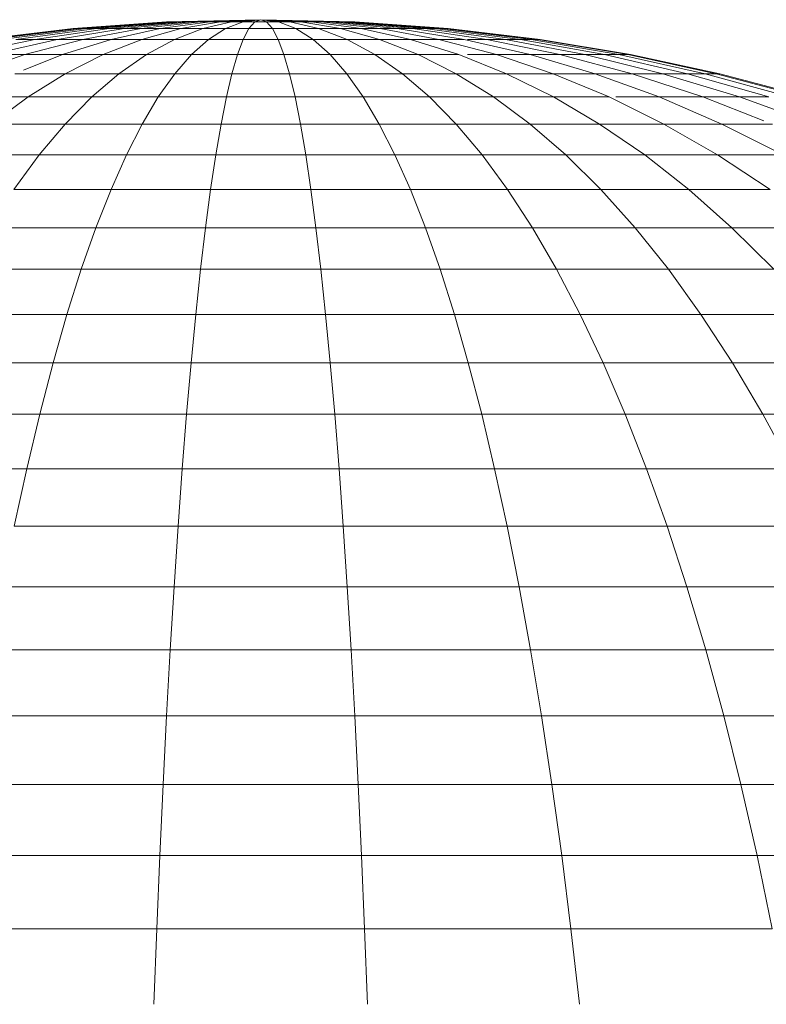
# Model space of a CAD drawing. Units: millimetres. Extents: x -5084 to 6340, y -5606 to 2472.
# Drawn here: x 498 to 518, y 1012 to 1038 of the extents above; entities that cross this region are included whole.
import ezdxf

# ---------------------------------------------------------------- set-up
doc = ezdxf.new("R2010")
doc.units = ezdxf.units.MM
doc.layers.add('10024_DWG', color=8, linetype='Continuous', lineweight=9)

# ---------------------------------------------------------------- blocks, each defined once
blk = doc.blocks.new('10024_DWG-434020-East')
at = {"lineweight": 9}
for p, q in [((-2831.503, -1518.575), (-2829.035, -1518.399)), ((-2831.503, -1518.575), (-2829.035, -1518.399)), ((-2829.016, -1518.399), (-2831.464, -1518.575)), ((-2829.016, -1518.399), (-2831.464, -1518.575)), ((-2829.016, -1518.399), (-2831.464, -1518.575)), ((-2829.016, -1518.399), (-2831.464, -1518.575)), ((-2828.957, -1518.399), (-2831.347, -1518.575)), ((-2828.957, -1518.399), (-2831.347, -1518.575)), ((-2828.957, -1518.399), (-2831.347, -1518.575)), ((-2828.957, -1518.399), (-2831.347, -1518.575)), ((-2828.86, -1518.399), (-2831.155, -1518.575)), ((-2828.86, -1518.399), (-2831.155, -1518.575)), ((-2828.86, -1518.399), (-2831.155, -1518.575)), ((-2828.86, -1518.399), (-2831.155, -1518.575)), ((-2828.726, -1518.399), (-2830.889, -1518.575)), ((-2828.726, -1518.399), (-2830.889, -1518.575)), ((-2828.726, -1518.399), (-2830.889, -1518.575)), ((-2828.726, -1518.399), (-2830.889, -1518.575)), ((-2828.558, -1518.399), (-2830.555, -1518.575)), ((-2828.558, -1518.399), (-2830.555, -1518.575)), ((-2828.558, -1518.399), (-2830.555, -1518.575)), ((-2828.558, -1518.399), (-2830.555, -1518.575)), ((-2828.358, -1518.399), (-2830.157, -1518.575)), ((-2828.358, -1518.399), (-2830.157, -1518.575)), ((-2828.358, -1518.399), (-2830.157, -1518.575)), ((-2828.358, -1518.399), (-2830.157, -1518.575)), ((-2828.13, -1518.399), (-2829.703, -1518.575)), ((-2828.13, -1518.399), (-2829.703, -1518.575)), ((-2828.13, -1518.399), (-2829.703, -1518.575)), ((-2828.13, -1518.399), (-2829.703, -1518.575)), ((-2827.876, -1518.399), (-2829.198, -1518.575)), ((-2827.876, -1518.399), (-2829.198, -1518.575)), ((-2827.876, -1518.399), (-2829.198, -1518.575)), ((-2827.876, -1518.399), (-2829.198, -1518.575)), ((-2829.035, -1518.399), (-2826.537, -1518.34)), ((-2829.035, -1518.399), (-2826.537, -1518.34)), ((-2829.035, -1518.399), (-2829.016, -1518.399)), ((-2829.016, -1518.399), (-2829.035, -1518.399)), ((-2829.035, -1518.399), (-2829.016, -1518.399)), ((-2829.016, -1518.399), (-2829.035, -1518.399)), ((-2826.537, -1518.34), (-2829.016, -1518.399)), ((-2826.537, -1518.34), (-2829.016, -1518.399)), ((-2826.537, -1518.34), (-2829.016, -1518.399)), ((-2826.537, -1518.34), (-2829.016, -1518.399)), ((-2829.016, -1518.399), (-2828.957, -1518.399)), ((-2828.957, -1518.399), (-2829.016, -1518.399)), ((-2829.016, -1518.399), (-2828.957, -1518.399)), ((-2828.957, -1518.399), (-2829.016, -1518.399)), ((-2826.537, -1518.34), (-2828.957, -1518.399)), ((-2826.537, -1518.34), (-2828.957, -1518.399)), ((-2826.537, -1518.34), (-2828.957, -1518.399)), ((-2826.537, -1518.34), (-2828.957, -1518.399)), ((-2828.957, -1518.399), (-2828.86, -1518.399)), ((-2828.86, -1518.399), (-2828.957, -1518.399)), ((-2828.957, -1518.399), (-2828.86, -1518.399)), ((-2828.86, -1518.399), (-2828.957, -1518.399)), ((-2826.537, -1518.34), (-2828.86, -1518.399)), ((-2826.537, -1518.34), (-2828.86, -1518.399)), ((-2826.537, -1518.34), (-2828.86, -1518.399)), ((-2826.537, -1518.34), (-2828.86, -1518.399)), ((-2828.86, -1518.399), (-2828.726, -1518.399)), ((-2828.726, -1518.399), (-2828.86, -1518.399)), ((-2828.86, -1518.399), (-2828.726, -1518.399)), ((-2828.726, -1518.399), (-2828.86, -1518.399)), ((-2826.537, -1518.34), (-2828.726, -1518.399)), ((-2826.537, -1518.34), (-2828.726, -1518.399)), ((-2826.537, -1518.34), (-2828.726, -1518.399)), ((-2826.537, -1518.34), (-2828.726, -1518.399)), ((-2828.726, -1518.399), (-2828.558, -1518.399)), ((-2828.558, -1518.399), (-2828.726, -1518.399)), ((-2828.726, -1518.399), (-2828.558, -1518.399)), ((-2828.558, -1518.399), (-2828.726, -1518.399)), ((-2827.601, -1518.399), (-2828.652, -1518.575)), ((-2827.601, -1518.399), (-2828.652, -1518.575)), ((-2827.601, -1518.399), (-2828.652, -1518.575)), ((-2827.601, -1518.399), (-2828.652, -1518.575)), ((-2826.537, -1518.34), (-2828.558, -1518.399)), ((-2826.537, -1518.34), (-2828.558, -1518.399)), ((-2826.537, -1518.34), (-2828.558, -1518.399)), ((-2826.537, -1518.34), (-2828.558, -1518.399)), ((-2828.558, -1518.399), (-2828.358, -1518.399)), ((-2828.358, -1518.399), (-2828.558, -1518.399)), ((-2828.558, -1518.399), (-2828.358, -1518.399)), ((-2828.358, -1518.399), (-2828.558, -1518.399)), ((-2826.537, -1518.34), (-2828.358, -1518.399)), ((-2826.537, -1518.34), (-2828.358, -1518.399)), ((-2826.537, -1518.34), (-2828.358, -1518.399)), ((-2826.537, -1518.34), (-2828.358, -1518.399)), ((-2828.358, -1518.399), (-2828.13, -1518.399)), ((-2828.13, -1518.399), (-2828.358, -1518.399)), ((-2828.358, -1518.399), (-2828.13, -1518.399)), ((-2828.13, -1518.399), (-2828.358, -1518.399)), ((-2826.537, -1518.34), (-2828.13, -1518.399)), ((-2826.537, -1518.34), (-2828.13, -1518.399)), ((-2826.537, -1518.34), (-2828.13, -1518.399)), ((-2826.537, -1518.34), (-2828.13, -1518.399)), ((-2828.13, -1518.399), (-2827.876, -1518.399)), ((-2827.876, -1518.399), (-2828.13, -1518.399)), ((-2828.13, -1518.399), (-2827.876, -1518.399)), ((-2827.876, -1518.399), (-2828.13, -1518.399)), ((-2827.309, -1518.399), (-2828.072, -1518.575)), ((-2827.309, -1518.399), (-2828.072, -1518.575)), ((-2827.309, -1518.399), (-2828.072, -1518.575)), ((-2827.309, -1518.399), (-2828.072, -1518.575)), ((-2826.537, -1518.34), (-2827.876, -1518.399)), ((-2826.537, -1518.34), (-2827.876, -1518.399)), ((-2826.537, -1518.34), (-2827.876, -1518.399)), ((-2826.537, -1518.34), (-2827.876, -1518.399)), ((-2827.876, -1518.399), (-2827.601, -1518.399)), ((-2827.601, -1518.399), (-2827.876, -1518.399)), ((-2827.876, -1518.399), (-2827.601, -1518.399)), ((-2827.601, -1518.399), (-2827.876, -1518.399)), ((-2826.537, -1518.34), (-2827.601, -1518.399)), ((-2826.537, -1518.34), (-2827.601, -1518.399)), ((-2826.537, -1518.34), (-2827.601, -1518.399)), ((-2826.537, -1518.34), (-2827.601, -1518.399)), ((-2827.601, -1518.399), (-2827.309, -1518.399)), ((-2827.309, -1518.399), (-2827.601, -1518.399)), ((-2827.601, -1518.399), (-2827.309, -1518.399)), ((-2827.309, -1518.399), (-2827.601, -1518.399)), ((-2827.005, -1518.399), (-2827.468, -1518.575)), ((-2827.005, -1518.399), (-2827.468, -1518.575)), ((-2827.005, -1518.399), (-2827.468, -1518.575)), ((-2827.005, -1518.399), (-2827.468, -1518.575)), ((-2826.537, -1518.34), (-2827.309, -1518.399)), ((-2826.537, -1518.34), (-2827.309, -1518.399)), ((-2826.537, -1518.34), (-2827.309, -1518.399)), ((-2826.537, -1518.34), (-2827.309, -1518.399)), ((-2827.309, -1518.399), (-2827.005, -1518.399)), ((-2827.005, -1518.399), (-2827.309, -1518.399)), ((-2827.309, -1518.399), (-2827.005, -1518.399)), ((-2827.005, -1518.399), (-2827.309, -1518.399)), ((-2826.537, -1518.34), (-2827.005, -1518.399)), ((-2826.537, -1518.34), (-2827.005, -1518.399)), ((-2826.537, -1518.34), (-2827.005, -1518.399)), ((-2826.537, -1518.34), (-2827.005, -1518.399)), ((-2827.005, -1518.399), (-2826.694, -1518.399)), ((-2826.694, -1518.399), (-2827.005, -1518.399)), ((-2827.005, -1518.399), (-2826.694, -1518.399)), ((-2826.694, -1518.399), (-2827.005, -1518.399)), ((-2826.694, -1518.399), (-2826.849, -1518.575)), ((-2826.694, -1518.399), (-2826.849, -1518.575)), ((-2826.694, -1518.399), (-2826.849, -1518.575)), ((-2826.694, -1518.399), (-2826.849, -1518.575)), ((-2826.537, -1518.34), (-2826.694, -1518.399)), ((-2826.537, -1518.34), (-2826.694, -1518.399)), ((-2826.537, -1518.34), (-2826.694, -1518.399)), ((-2826.537, -1518.34), (-2826.694, -1518.399)), ((-2826.694, -1518.399), (-2826.38, -1518.399)), ((-2826.38, -1518.399), (-2826.694, -1518.399)), ((-2826.694, -1518.399), (-2826.38, -1518.399)), ((-2826.38, -1518.399), (-2826.694, -1518.399)), ((-2826.537, -1518.34), (-2826.38, -1518.399)), ((-2826.537, -1518.34), (-2826.069, -1518.399)), ((-2826.537, -1518.34), (-2825.765, -1518.399)), ((-2826.537, -1518.34), (-2825.473, -1518.399)), ((-2826.537, -1518.34), (-2825.198, -1518.399)), ((-2826.537, -1518.34), (-2824.945, -1518.399)), ((-2826.537, -1518.34), (-2824.716, -1518.399)), ((-2826.537, -1518.34), (-2824.516, -1518.399)), ((-2826.537, -1518.34), (-2824.348, -1518.399)), ((-2826.537, -1518.34), (-2824.214, -1518.399)), ((-2826.537, -1518.34), (-2824.117, -1518.399)), ((-2826.537, -1518.34), (-2824.059, -1518.399)), ((-2826.537, -1518.34), (-2824.039, -1518.399)), ((-2826.537, -1518.34), (-2824.059, -1518.399)), ((-2826.537, -1518.34), (-2824.117, -1518.399)), ((-2826.537, -1518.34), (-2824.214, -1518.399)), ((-2826.537, -1518.34), (-2824.348, -1518.399)), ((-2826.537, -1518.34), (-2824.516, -1518.399)), ((-2826.537, -1518.34), (-2824.716, -1518.399)), ((-2826.537, -1518.34), (-2824.945, -1518.399)), ((-2826.537, -1518.34), (-2825.198, -1518.399)), ((-2826.537, -1518.34), (-2825.473, -1518.399)), ((-2826.537, -1518.34), (-2825.765, -1518.399)), ((-2826.537, -1518.34), (-2826.069, -1518.399)), ((-2826.537, -1518.34), (-2826.38, -1518.399)), ((-2826.537, -1518.34), (-2826.38, -1518.399)), ((-2826.537, -1518.34), (-2826.069, -1518.399)), ((-2826.537, -1518.34), (-2825.765, -1518.399)), ((-2826.537, -1518.34), (-2825.473, -1518.399)), ((-2826.537, -1518.34), (-2825.198, -1518.399)), ((-2826.537, -1518.34), (-2824.945, -1518.399)), ((-2826.537, -1518.34), (-2824.716, -1518.399)), ((-2826.537, -1518.34), (-2824.516, -1518.399)), ((-2826.537, -1518.34), (-2824.348, -1518.399)), ((-2826.537, -1518.34), (-2824.214, -1518.399)), ((-2826.537, -1518.34), (-2824.117, -1518.399)), ((-2826.537, -1518.34), (-2824.059, -1518.399)), ((-2826.537, -1518.34), (-2824.039, -1518.399)), ((-2826.537, -1518.34), (-2824.059, -1518.399)), ((-2826.537, -1518.34), (-2824.117, -1518.399)), ((-2826.537, -1518.34), (-2824.214, -1518.399)), ((-2826.537, -1518.34), (-2824.348, -1518.399)), ((-2826.537, -1518.34), (-2824.516, -1518.399)), ((-2826.537, -1518.34), (-2824.716, -1518.399)), ((-2826.537, -1518.34), (-2824.945, -1518.399)), ((-2826.537, -1518.34), (-2825.198, -1518.399)), ((-2826.537, -1518.34), (-2825.473, -1518.399)), ((-2826.537, -1518.34), (-2825.765, -1518.399)), ((-2826.537, -1518.34), (-2826.069, -1518.399)), ((-2826.537, -1518.34), (-2826.38, -1518.399)), ((-2826.38, -1518.399), (-2826.225, -1518.575)), ((-2826.38, -1518.399), (-2826.069, -1518.399)), ((-2826.38, -1518.399), (-2826.225, -1518.575)), ((-2826.069, -1518.399), (-2826.38, -1518.399)), ((-2826.38, -1518.399), (-2826.225, -1518.575)), ((-2826.38, -1518.399), (-2826.069, -1518.399)), ((-2826.38, -1518.399), (-2826.225, -1518.575)), ((-2826.069, -1518.399), (-2826.38, -1518.399)), ((-2826.069, -1518.399), (-2825.606, -1518.575)), ((-2826.069, -1518.399), (-2825.765, -1518.399)), ((-2826.069, -1518.399), (-2825.606, -1518.575)), ((-2825.765, -1518.399), (-2826.069, -1518.399)), ((-2826.069, -1518.399), (-2825.606, -1518.575)), ((-2826.069, -1518.399), (-2825.765, -1518.399)), ((-2826.069, -1518.399), (-2825.606, -1518.575)), ((-2825.765, -1518.399), (-2826.069, -1518.399)), ((-2825.765, -1518.399), (-2825.002, -1518.575)), ((-2825.765, -1518.399), (-2825.473, -1518.399)), ((-2825.765, -1518.399), (-2825.002, -1518.575)), ((-2825.473, -1518.399), (-2825.765, -1518.399)), ((-2825.765, -1518.399), (-2825.002, -1518.575)), ((-2825.765, -1518.399), (-2825.473, -1518.399)), ((-2825.765, -1518.399), (-2825.002, -1518.575)), ((-2825.473, -1518.399), (-2825.765, -1518.399)), ((-2825.473, -1518.399), (-2824.423, -1518.575)), ((-2825.473, -1518.399), (-2825.198, -1518.399)), ((-2825.473, -1518.399), (-2824.423, -1518.575)), ((-2825.198, -1518.399), (-2825.473, -1518.399)), ((-2825.473, -1518.399), (-2824.423, -1518.575)), ((-2825.473, -1518.399), (-2825.198, -1518.399)), ((-2825.473, -1518.399), (-2824.423, -1518.575)), ((-2825.198, -1518.399), (-2825.473, -1518.399)), ((-2825.198, -1518.399), (-2823.876, -1518.575)), ((-2825.198, -1518.399), (-2824.945, -1518.399)), ((-2824.945, -1518.399), (-2825.198, -1518.399)), ((-2825.198, -1518.399), (-2823.876, -1518.575)), ((-2825.198, -1518.399), (-2823.876, -1518.575)), ((-2825.198, -1518.399), (-2824.945, -1518.399)), ((-2824.945, -1518.399), (-2825.198, -1518.399)), ((-2825.198, -1518.399), (-2823.876, -1518.575)), ((-2824.945, -1518.399), (-2823.372, -1518.575)), ((-2824.945, -1518.399), (-2824.716, -1518.399)), ((-2824.945, -1518.399), (-2823.372, -1518.575)), ((-2824.716, -1518.399), (-2824.945, -1518.399)), ((-2824.945, -1518.399), (-2823.372, -1518.575)), ((-2824.945, -1518.399), (-2824.716, -1518.399)), ((-2824.945, -1518.399), (-2823.372, -1518.575)), ((-2824.716, -1518.399), (-2824.945, -1518.399)), ((-2824.716, -1518.399), (-2822.917, -1518.575)), ((-2824.716, -1518.399), (-2824.516, -1518.399)), ((-2824.516, -1518.399), (-2824.716, -1518.399)), ((-2824.716, -1518.399), (-2822.917, -1518.575)), ((-2824.716, -1518.399), (-2822.917, -1518.575)), ((-2824.716, -1518.399), (-2824.516, -1518.399)), ((-2824.516, -1518.399), (-2824.716, -1518.399)), ((-2824.716, -1518.399), (-2822.917, -1518.575)), ((-2824.516, -1518.399), (-2822.519, -1518.575)), ((-2824.516, -1518.399), (-2824.348, -1518.399)), ((-2824.516, -1518.399), (-2822.519, -1518.575)), ((-2824.348, -1518.399), (-2824.516, -1518.399)), ((-2824.516, -1518.399), (-2822.519, -1518.575)), ((-2824.516, -1518.399), (-2824.348, -1518.399)), ((-2824.516, -1518.399), (-2822.519, -1518.575)), ((-2824.348, -1518.399), (-2824.516, -1518.399)), ((-2824.348, -1518.399), (-2822.185, -1518.575)), ((-2824.348, -1518.399), (-2824.214, -1518.399)), ((-2824.348, -1518.399), (-2822.185, -1518.575)), ((-2824.214, -1518.399), (-2824.348, -1518.399)), ((-2824.348, -1518.399), (-2822.185, -1518.575)), ((-2824.348, -1518.399), (-2824.214, -1518.399)), ((-2824.348, -1518.399), (-2822.185, -1518.575)), ((-2824.214, -1518.399), (-2824.348, -1518.399)), ((-2824.214, -1518.399), (-2821.92, -1518.575)), ((-2824.214, -1518.399), (-2824.117, -1518.399)), ((-2824.117, -1518.399), (-2824.214, -1518.399)), ((-2824.214, -1518.399), (-2821.92, -1518.575)), ((-2824.214, -1518.399), (-2821.92, -1518.575)), ((-2824.214, -1518.399), (-2824.117, -1518.399)), ((-2824.117, -1518.399), (-2824.214, -1518.399)), ((-2824.214, -1518.399), (-2821.92, -1518.575)), ((-2824.117, -1518.399), (-2821.727, -1518.575)), ((-2824.117, -1518.399), (-2824.059, -1518.399)), ((-2824.117, -1518.399), (-2821.727, -1518.575)), ((-2824.059, -1518.399), (-2824.117, -1518.399)), ((-2824.117, -1518.399), (-2821.727, -1518.575)), ((-2824.117, -1518.399), (-2824.059, -1518.399)), ((-2824.117, -1518.399), (-2821.727, -1518.575)), ((-2824.059, -1518.399), (-2824.117, -1518.399)), ((-2824.059, -1518.399), (-2821.61, -1518.575)), ((-2824.059, -1518.399), (-2824.039, -1518.399)), ((-2824.059, -1518.399), (-2821.61, -1518.575)), ((-2824.039, -1518.399), (-2824.059, -1518.399)), ((-2824.059, -1518.399), (-2821.61, -1518.575)), ((-2824.059, -1518.399), (-2824.039, -1518.399)), ((-2824.059, -1518.399), (-2821.61, -1518.575)), ((-2824.039, -1518.399), (-2824.059, -1518.399)), ((-2824.039, -1518.399), (-2821.571, -1518.575)), ((-2824.039, -1518.399), (-2821.571, -1518.575)), ((-2833.938, -1518.864), (-2831.503, -1518.575)), ((-2833.938, -1518.864), (-2831.503, -1518.575)), ((-2831.464, -1518.575), (-2833.88, -1518.864)), ((-2831.464, -1518.575), (-2833.88, -1518.864)), ((-2831.464, -1518.575), (-2833.88, -1518.864)), ((-2831.464, -1518.575), (-2833.88, -1518.864)), ((-2831.347, -1518.575), (-2833.706, -1518.864)), ((-2831.347, -1518.575), (-2833.706, -1518.864)), ((-2831.347, -1518.575), (-2833.706, -1518.864)), ((-2831.347, -1518.575), (-2833.706, -1518.864)), ((-2831.155, -1518.575), (-2833.419, -1518.864)), ((-2831.155, -1518.575), (-2833.419, -1518.864)), ((-2831.155, -1518.575), (-2833.419, -1518.864)), ((-2831.155, -1518.575), (-2833.419, -1518.864)), ((-2830.889, -1518.575), (-2833.023, -1518.864)), ((-2830.889, -1518.575), (-2833.023, -1518.864)), ((-2830.889, -1518.575), (-2833.023, -1518.864)), ((-2830.889, -1518.575), (-2833.023, -1518.864)), ((-2830.555, -1518.575), (-2832.525, -1518.864)), ((-2830.555, -1518.575), (-2832.525, -1518.864)), ((-2830.555, -1518.575), (-2832.525, -1518.864)), ((-2830.555, -1518.575), (-2832.525, -1518.864)), ((-2830.157, -1518.575), (-2831.932, -1518.864)), ((-2830.157, -1518.575), (-2831.932, -1518.864)), ((-2830.157, -1518.575), (-2831.932, -1518.864)), ((-2830.157, -1518.575), (-2831.932, -1518.864)), ((-2831.503, -1518.575), (-2831.464, -1518.575)), ((-2831.464, -1518.575), (-2831.503, -1518.575)), ((-2831.503, -1518.575), (-2831.464, -1518.575)), ((-2831.464, -1518.575), (-2831.503, -1518.575)), ((-2831.464, -1518.575), (-2831.347, -1518.575)), ((-2831.347, -1518.575), (-2831.464, -1518.575)), ((-2831.464, -1518.575), (-2831.347, -1518.575)), ((-2831.347, -1518.575), (-2831.464, -1518.575)), ((-2831.347, -1518.575), (-2831.155, -1518.575)), ((-2831.155, -1518.575), (-2831.347, -1518.575)), ((-2831.347, -1518.575), (-2831.155, -1518.575)), ((-2831.155, -1518.575), (-2831.347, -1518.575)), ((-2829.703, -1518.575), (-2831.255, -1518.864)), ((-2829.703, -1518.575), (-2831.255, -1518.864)), ((-2829.703, -1518.575), (-2831.255, -1518.864)), ((-2829.703, -1518.575), (-2831.255, -1518.864)), ((-2831.155, -1518.575), (-2830.889, -1518.575)), ((-2830.889, -1518.575), (-2831.155, -1518.575)), ((-2831.155, -1518.575), (-2830.889, -1518.575)), ((-2830.889, -1518.575), (-2831.155, -1518.575)), ((-2830.889, -1518.575), (-2830.555, -1518.575)), ((-2830.555, -1518.575), (-2830.889, -1518.575)), ((-2830.889, -1518.575), (-2830.555, -1518.575)), ((-2830.555, -1518.575), (-2830.889, -1518.575)), ((-2830.555, -1518.575), (-2830.157, -1518.575)), ((-2830.157, -1518.575), (-2830.555, -1518.575)), ((-2830.555, -1518.575), (-2830.157, -1518.575)), ((-2830.157, -1518.575), (-2830.555, -1518.575)), ((-2829.198, -1518.575), (-2830.503, -1518.864)), ((-2829.198, -1518.575), (-2830.503, -1518.864)), ((-2829.198, -1518.575), (-2830.503, -1518.864)), ((-2829.198, -1518.575), (-2830.503, -1518.864)), ((-2830.157, -1518.575), (-2829.703, -1518.575)), ((-2829.703, -1518.575), (-2830.157, -1518.575)), ((-2830.157, -1518.575), (-2829.703, -1518.575)), ((-2829.703, -1518.575), (-2830.157, -1518.575)), ((-2829.703, -1518.575), (-2829.198, -1518.575)), ((-2829.198, -1518.575), (-2829.703, -1518.575)), ((-2829.703, -1518.575), (-2829.198, -1518.575)), ((-2829.198, -1518.575), (-2829.703, -1518.575)), ((-2828.652, -1518.575), (-2829.688, -1518.864)), ((-2828.652, -1518.575), (-2829.688, -1518.864)), ((-2828.652, -1518.575), (-2829.688, -1518.864)), ((-2828.652, -1518.575), (-2829.688, -1518.864)), ((-2829.198, -1518.575), (-2828.652, -1518.575)), ((-2828.652, -1518.575), (-2829.198, -1518.575)), ((-2829.198, -1518.575), (-2828.652, -1518.575)), ((-2828.652, -1518.575), (-2829.198, -1518.575)), ((-2828.072, -1518.575), (-2828.824, -1518.864)), ((-2828.072, -1518.575), (-2828.824, -1518.864)), ((-2828.072, -1518.575), (-2828.824, -1518.864)), ((-2828.072, -1518.575), (-2828.824, -1518.864)), ((-2828.652, -1518.575), (-2828.072, -1518.575)), ((-2828.072, -1518.575), (-2828.652, -1518.575)), ((-2828.652, -1518.575), (-2828.072, -1518.575)), ((-2828.072, -1518.575), (-2828.652, -1518.575)), ((-2828.072, -1518.575), (-2827.468, -1518.575)), ((-2827.468, -1518.575), (-2828.072, -1518.575)), ((-2828.072, -1518.575), (-2827.468, -1518.575)), ((-2827.468, -1518.575), (-2828.072, -1518.575)), ((-2827.468, -1518.575), (-2827.924, -1518.864)), ((-2827.468, -1518.575), (-2827.924, -1518.864)), ((-2827.468, -1518.575), (-2827.924, -1518.864)), ((-2827.468, -1518.575), (-2827.924, -1518.864)), ((-2827.468, -1518.575), (-2826.849, -1518.575)), ((-2826.849, -1518.575), (-2827.468, -1518.575)), ((-2827.468, -1518.575), (-2826.849, -1518.575)), ((-2826.849, -1518.575), (-2827.468, -1518.575)), ((-2826.849, -1518.575), (-2827.002, -1518.864)), ((-2826.849, -1518.575), (-2827.002, -1518.864)), ((-2826.849, -1518.575), (-2827.002, -1518.864)), ((-2826.849, -1518.575), (-2827.002, -1518.864)), ((-2826.849, -1518.575), (-2826.225, -1518.575)), ((-2826.225, -1518.575), (-2826.849, -1518.575)), ((-2826.849, -1518.575), (-2826.225, -1518.575)), ((-2826.225, -1518.575), (-2826.849, -1518.575)), ((-2826.225, -1518.575), (-2826.072, -1518.864)), ((-2826.225, -1518.575), (-2825.606, -1518.575)), ((-2826.225, -1518.575), (-2826.073, -1518.864)), ((-2825.606, -1518.575), (-2826.225, -1518.575)), ((-2826.225, -1518.575), (-2826.072, -1518.864)), ((-2826.225, -1518.575), (-2825.606, -1518.575)), ((-2826.225, -1518.575), (-2826.073, -1518.864)), ((-2825.606, -1518.575), (-2826.225, -1518.575)), ((-2825.606, -1518.575), (-2825.15, -1518.864)), ((-2825.606, -1518.575), (-2825.002, -1518.575)), ((-2825.002, -1518.575), (-2825.606, -1518.575)), ((-2825.606, -1518.575), (-2825.15, -1518.864)), ((-2825.606, -1518.575), (-2825.15, -1518.864)), ((-2825.606, -1518.575), (-2825.002, -1518.575)), ((-2825.002, -1518.575), (-2825.606, -1518.575)), ((-2825.606, -1518.575), (-2825.15, -1518.864)), ((-2825.002, -1518.575), (-2824.25, -1518.864)), ((-2825.002, -1518.575), (-2824.423, -1518.575)), ((-2824.423, -1518.575), (-2825.002, -1518.575)), ((-2825.002, -1518.575), (-2824.25, -1518.864)), ((-2825.002, -1518.575), (-2824.25, -1518.864)), ((-2825.002, -1518.575), (-2824.423, -1518.575)), ((-2824.423, -1518.575), (-2825.002, -1518.575)), ((-2825.002, -1518.575), (-2824.25, -1518.864)), ((-2824.423, -1518.575), (-2823.386, -1518.864)), ((-2824.423, -1518.575), (-2823.876, -1518.575)), ((-2824.423, -1518.575), (-2823.386, -1518.864)), ((-2823.876, -1518.575), (-2824.423, -1518.575)), ((-2824.423, -1518.575), (-2823.386, -1518.864)), ((-2824.423, -1518.575), (-2823.876, -1518.575)), ((-2824.423, -1518.575), (-2823.386, -1518.864)), ((-2823.876, -1518.575), (-2824.423, -1518.575)), ((-2823.876, -1518.575), (-2822.571, -1518.864)), ((-2823.876, -1518.575), (-2823.372, -1518.575)), ((-2823.876, -1518.575), (-2822.571, -1518.864)), ((-2823.372, -1518.575), (-2823.876, -1518.575)), ((-2823.876, -1518.575), (-2822.571, -1518.864)), ((-2823.876, -1518.575), (-2823.372, -1518.575)), ((-2823.876, -1518.575), (-2822.571, -1518.864)), ((-2823.372, -1518.575), (-2823.876, -1518.575)), ((-2823.372, -1518.575), (-2821.819, -1518.864)), ((-2823.372, -1518.575), (-2822.917, -1518.575)), ((-2823.372, -1518.575), (-2821.819, -1518.864)), ((-2822.917, -1518.575), (-2823.372, -1518.575)), ((-2823.372, -1518.575), (-2821.819, -1518.864)), ((-2823.372, -1518.575), (-2822.917, -1518.575)), ((-2823.372, -1518.575), (-2821.819, -1518.864)), ((-2822.917, -1518.575), (-2823.372, -1518.575)), ((-2822.917, -1518.575), (-2821.142, -1518.864)), ((-2822.917, -1518.575), (-2822.519, -1518.575)), ((-2822.917, -1518.575), (-2821.142, -1518.864)), ((-2822.519, -1518.575), (-2822.917, -1518.575)), ((-2822.917, -1518.575), (-2821.142, -1518.864)), ((-2822.917, -1518.575), (-2822.519, -1518.575)), ((-2822.917, -1518.575), (-2821.142, -1518.864)), ((-2822.519, -1518.575), (-2822.917, -1518.575)), ((-2822.519, -1518.575), (-2820.549, -1518.864)), ((-2822.519, -1518.575), (-2822.185, -1518.575)), ((-2822.185, -1518.575), (-2822.519, -1518.575)), ((-2822.519, -1518.575), (-2820.549, -1518.864)), ((-2822.519, -1518.575), (-2820.549, -1518.864)), ((-2822.519, -1518.575), (-2822.185, -1518.575)), ((-2822.185, -1518.575), (-2822.519, -1518.575)), ((-2822.519, -1518.575), (-2820.549, -1518.864)), ((-2822.185, -1518.575), (-2820.051, -1518.864)), ((-2822.185, -1518.575), (-2821.92, -1518.575)), ((-2822.185, -1518.575), (-2820.051, -1518.864)), ((-2821.92, -1518.575), (-2822.185, -1518.575)), ((-2822.185, -1518.575), (-2820.051, -1518.864)), ((-2822.185, -1518.575), (-2821.92, -1518.575)), ((-2822.185, -1518.575), (-2820.051, -1518.864)), ((-2821.92, -1518.575), (-2822.185, -1518.575)), ((-2821.92, -1518.575), (-2819.656, -1518.864)), ((-2821.92, -1518.575), (-2821.727, -1518.575)), ((-2821.727, -1518.575), (-2821.92, -1518.575)), ((-2821.92, -1518.575), (-2819.656, -1518.864)), ((-2821.92, -1518.575), (-2819.656, -1518.864)), ((-2821.92, -1518.575), (-2821.727, -1518.575)), ((-2821.727, -1518.575), (-2821.92, -1518.575)), ((-2821.92, -1518.575), (-2819.656, -1518.864)), ((-2821.727, -1518.575), (-2819.368, -1518.864)), ((-2821.727, -1518.575), (-2821.61, -1518.575)), ((-2821.727, -1518.575), (-2819.368, -1518.864)), ((-2821.61, -1518.575), (-2821.727, -1518.575)), ((-2821.727, -1518.575), (-2819.368, -1518.864)), ((-2821.727, -1518.575), (-2821.61, -1518.575)), ((-2821.727, -1518.575), (-2819.368, -1518.864)), ((-2821.61, -1518.575), (-2821.727, -1518.575)), ((-2821.61, -1518.575), (-2819.194, -1518.864)), ((-2821.61, -1518.575), (-2821.571, -1518.575)), ((-2821.61, -1518.575), (-2819.194, -1518.864)), ((-2821.571, -1518.575), (-2821.61, -1518.575)), ((-2821.61, -1518.575), (-2819.194, -1518.864)), ((-2821.61, -1518.575), (-2821.571, -1518.575)), ((-2821.61, -1518.575), (-2819.194, -1518.864)), ((-2821.571, -1518.575), (-2821.61, -1518.575)), ((-2821.571, -1518.575), (-2819.136, -1518.864)), ((-2821.571, -1518.575), (-2819.136, -1518.864)), ((-2832.525, -1518.864), (-2834.466, -1519.264)), ((-2832.525, -1518.864), (-2834.466, -1519.264)), ((-2832.525, -1518.864), (-2834.466, -1519.264)), ((-2832.525, -1518.864), (-2834.466, -1519.264)), ((-2831.932, -1518.864), (-2833.682, -1519.264)), ((-2833.023, -1518.864), (-2832.525, -1518.864)), ((-2832.525, -1518.864), (-2833.023, -1518.864)), ((-2833.023, -1518.864), (-2832.525, -1518.864)), ((-2832.525, -1518.864), (-2833.023, -1518.864)), ((-2831.255, -1518.864), (-2832.784, -1519.264)), ((-2831.255, -1518.864), (-2832.784, -1519.264)), ((-2831.255, -1518.864), (-2832.784, -1519.264)), ((-2831.255, -1518.864), (-2832.784, -1519.264)), ((-2832.525, -1518.864), (-2831.932, -1518.864)), ((-2831.932, -1518.864), (-2832.525, -1518.864)), ((-2832.525, -1518.864), (-2831.932, -1518.864)), ((-2831.932, -1518.864), (-2832.525, -1518.864)), ((-2831.932, -1518.864), (-2831.255, -1518.864)), ((-2831.255, -1518.864), (-2831.932, -1518.864)), ((-2831.932, -1518.864), (-2831.255, -1518.864)), ((-2831.255, -1518.864), (-2831.932, -1518.864)), ((-2830.503, -1518.864), (-2831.789, -1519.264)), ((-2831.255, -1518.864), (-2830.503, -1518.864)), ((-2830.503, -1518.864), (-2831.255, -1518.864)), ((-2831.255, -1518.864), (-2830.503, -1518.864)), ((-2830.503, -1518.864), (-2831.255, -1518.864)), ((-2829.688, -1518.864), (-2830.71, -1519.264)), ((-2830.503, -1518.864), (-2829.688, -1518.864)), ((-2829.688, -1518.864), (-2830.503, -1518.864)), ((-2830.503, -1518.864), (-2829.688, -1518.864)), ((-2829.688, -1518.864), (-2830.503, -1518.864)), ((-2828.824, -1518.864), (-2829.688, -1518.864)), ((-2828.824, -1518.864), (-2829.566, -1519.264)), ((-2827.924, -1518.864), (-2828.824, -1518.864)), ((-2827.924, -1518.864), (-2828.374, -1519.264)), ((-2827.002, -1518.864), (-2827.924, -1518.864)), ((-2827.002, -1518.864), (-2827.153, -1519.264)), ((-2826.073, -1518.864), (-2827.002, -1518.864)), ((-2826.073, -1518.864), (-2825.922, -1519.264)), ((-2825.15, -1518.864), (-2826.073, -1518.864)), ((-2825.15, -1518.864), (-2824.701, -1519.264)), ((-2824.25, -1518.864), (-2825.15, -1518.864)), ((-2823.386, -1518.864), (-2824.25, -1518.864)), ((-2824.25, -1518.864), (-2823.509, -1519.264)), ((-2823.386, -1518.864), (-2822.571, -1518.864)), ((-2822.571, -1518.864), (-2823.386, -1518.864)), ((-2823.386, -1518.864), (-2822.571, -1518.864)), ((-2822.571, -1518.864), (-2823.386, -1518.864)), ((-2823.386, -1518.864), (-2822.364, -1519.264)), ((-2822.571, -1518.864), (-2821.819, -1518.864)), ((-2821.819, -1518.864), (-2822.571, -1518.864)), ((-2822.571, -1518.864), (-2821.819, -1518.864)), ((-2821.819, -1518.864), (-2822.571, -1518.864)), ((-2822.571, -1518.864), (-2821.286, -1519.264)), ((-2821.819, -1518.864), (-2820.29, -1519.264)), ((-2821.819, -1518.864), (-2821.142, -1518.864)), ((-2821.819, -1518.864), (-2820.29, -1519.264)), ((-2821.142, -1518.864), (-2821.819, -1518.864)), ((-2821.819, -1518.864), (-2820.29, -1519.264)), ((-2821.819, -1518.864), (-2821.142, -1518.864)), ((-2821.819, -1518.864), (-2820.29, -1519.264)), ((-2821.142, -1518.864), (-2821.819, -1518.864)), ((-2821.142, -1518.864), (-2819.393, -1519.264)), ((-2821.054, -1518.864), (-2820.549, -1518.864)), ((-2820.549, -1518.864), (-2821.054, -1518.864)), ((-2821.054, -1518.864), (-2820.549, -1518.864)), ((-2820.549, -1518.864), (-2821.054, -1518.864)), ((-2820.549, -1518.864), (-2818.608, -1519.264)), ((-2820.549, -1518.864), (-2820.051, -1518.864)), ((-2820.549, -1518.864), (-2818.608, -1519.264)), ((-2820.051, -1518.864), (-2820.549, -1518.864)), ((-2820.549, -1518.864), (-2818.608, -1519.264)), ((-2820.549, -1518.864), (-2820.051, -1518.864)), ((-2820.549, -1518.864), (-2818.608, -1519.264)), ((-2820.051, -1518.864), (-2820.549, -1518.864)), ((-2820.051, -1518.864), (-2817.948, -1519.264)), ((-2820.051, -1518.864), (-2819.656, -1518.864)), ((-2819.656, -1518.864), (-2820.051, -1518.864)), ((-2820.051, -1518.864), (-2817.948, -1519.264)), ((-2820.051, -1518.864), (-2817.948, -1519.264)), ((-2820.051, -1518.864), (-2819.656, -1518.864)), ((-2819.656, -1518.864), (-2820.051, -1518.864)), ((-2820.051, -1518.864), (-2817.948, -1519.264)), ((-2819.656, -1518.864), (-2817.425, -1519.264)), ((-2819.656, -1518.864), (-2819.368, -1518.864)), ((-2819.368, -1518.864), (-2819.656, -1518.864)), ((-2819.656, -1518.864), (-2817.425, -1519.264)), ((-2819.656, -1518.864), (-2817.425, -1519.264)), ((-2819.656, -1518.864), (-2819.368, -1518.864)), ((-2819.368, -1518.864), (-2819.656, -1518.864)), ((-2819.656, -1518.864), (-2817.425, -1519.264)), ((-2819.368, -1518.864), (-2817.044, -1519.264)), ((-2819.368, -1518.864), (-2819.194, -1518.864)), ((-2819.368, -1518.864), (-2817.044, -1519.264)), ((-2819.194, -1518.864), (-2819.368, -1518.864)), ((-2819.368, -1518.864), (-2817.044, -1519.264)), ((-2819.368, -1518.864), (-2819.194, -1518.864)), ((-2819.368, -1518.864), (-2817.044, -1519.264)), ((-2819.194, -1518.864), (-2819.368, -1518.864)), ((-2819.194, -1518.864), (-2816.813, -1519.264)), ((-2819.194, -1518.864), (-2819.136, -1518.864)), ((-2819.136, -1518.864), (-2819.194, -1518.864)), ((-2819.194, -1518.864), (-2816.813, -1519.264)), ((-2819.194, -1518.864), (-2816.813, -1519.264)), ((-2819.194, -1518.864), (-2819.136, -1518.864)), ((-2819.136, -1518.864), (-2819.194, -1518.864)), ((-2819.194, -1518.864), (-2816.813, -1519.264)), ((-2819.136, -1518.864), (-2816.736, -1519.264)), ((-2819.136, -1518.864), (-2816.736, -1519.264)), ((-2832.784, -1519.264), (-2834.29, -1519.773)), ((-2832.784, -1519.264), (-2833.682, -1519.264)), ((-2831.789, -1519.264), (-2832.824, -1519.681)), ((-2831.789, -1519.264), (-2832.784, -1519.264)), ((-2830.71, -1519.264), (-2831.789, -1519.264)), ((-2830.71, -1519.264), (-2831.716, -1519.773)), ((-2829.566, -1519.264), (-2830.71, -1519.264)), ((-2829.566, -1519.264), (-2830.295, -1519.773)), ((-2828.374, -1519.264), (-2829.566, -1519.264)), ((-2828.374, -1519.264), (-2828.816, -1519.773)), ((-2827.153, -1519.264), (-2828.374, -1519.264)), ((-2827.153, -1519.264), (-2827.301, -1519.773)), ((-2825.922, -1519.264), (-2827.153, -1519.264)), ((-2824.701, -1519.264), (-2825.922, -1519.264)), ((-2825.922, -1519.264), (-2825.773, -1519.773)), ((-2824.701, -1519.264), (-2824.258, -1519.773)), ((-2823.509, -1519.264), (-2824.701, -1519.264)), ((-2823.509, -1519.264), (-2822.779, -1519.773)), ((-2822.364, -1519.264), (-2823.509, -1519.264)), ((-2822.364, -1519.264), (-2821.359, -1519.773)), ((-2821.286, -1519.264), (-2822.364, -1519.264)), ((-2821.286, -1519.264), (-2820.02, -1519.773)), ((-2820.29, -1519.264), (-2821.054, -1519.264)), ((-2819.393, -1519.264), (-2820.29, -1519.264)), ((-2820.29, -1519.264), (-2818.785, -1519.773)), ((-2818.608, -1519.264), (-2819.393, -1519.264)), ((-2819.393, -1519.264), (-2817.671, -1519.773)), ((-2818.608, -1519.264), (-2817.948, -1519.264)), ((-2817.948, -1519.264), (-2818.608, -1519.264)), ((-2818.608, -1519.264), (-2817.948, -1519.264)), ((-2818.608, -1519.264), (-2816.698, -1519.773)), ((-2817.948, -1519.264), (-2818.608, -1519.264)), ((-2817.948, -1519.264), (-2817.425, -1519.264)), ((-2817.425, -1519.264), (-2817.948, -1519.264)), ((-2817.948, -1519.264), (-2817.425, -1519.264)), ((-2817.425, -1519.264), (-2817.948, -1519.264)), ((-2817.948, -1519.264), (-2815.879, -1519.773)), ((-2817.425, -1519.264), (-2815.229, -1519.773)), ((-2817.425, -1519.264), (-2817.044, -1519.264)), ((-2817.425, -1519.264), (-2815.229, -1519.773)), ((-2817.044, -1519.264), (-2817.425, -1519.264)), ((-2817.425, -1519.264), (-2815.229, -1519.773)), ((-2817.425, -1519.264), (-2817.044, -1519.264)), ((-2817.425, -1519.264), (-2815.229, -1519.773)), ((-2817.044, -1519.264), (-2817.425, -1519.264)), ((-2817.044, -1519.264), (-2814.757, -1519.773)), ((-2817.044, -1519.264), (-2816.813, -1519.264)), ((-2817.044, -1519.264), (-2814.757, -1519.773)), ((-2816.813, -1519.264), (-2817.044, -1519.264)), ((-2817.044, -1519.264), (-2814.757, -1519.773)), ((-2817.044, -1519.264), (-2816.813, -1519.264)), ((-2817.044, -1519.264), (-2814.757, -1519.773)), ((-2816.813, -1519.264), (-2817.044, -1519.264)), ((-2816.813, -1519.264), (-2814.471, -1519.773)), ((-2816.813, -1519.264), (-2816.736, -1519.264)), ((-2816.736, -1519.264), (-2816.813, -1519.264)), ((-2816.813, -1519.264), (-2814.471, -1519.773)), ((-2816.813, -1519.264), (-2814.471, -1519.773)), ((-2816.813, -1519.264), (-2816.736, -1519.264)), ((-2816.736, -1519.264), (-2816.813, -1519.264)), ((-2816.813, -1519.264), (-2814.471, -1519.773)), ((-2816.736, -1519.264), (-2814.375, -1519.773)), ((-2816.736, -1519.264), (-2814.375, -1519.773)), ((-2831.716, -1519.773), (-2833.054, -1519.773)), ((-2831.716, -1519.773), (-2832.703, -1520.388)), ((-2830.295, -1519.773), (-2831.716, -1519.773)), ((-2830.295, -1519.773), (-2831.012, -1520.388)), ((-2828.816, -1519.773), (-2830.295, -1519.773)), ((-2828.816, -1519.773), (-2829.251, -1520.388)), ((-2827.301, -1519.773), (-2828.816, -1519.773)), ((-2827.301, -1519.773), (-2827.447, -1520.388)), ((-2825.773, -1519.773), (-2827.301, -1519.773)), ((-2825.773, -1519.773), (-2825.628, -1520.388)), ((-2824.258, -1519.773), (-2825.773, -1519.773)), ((-2824.258, -1519.773), (-2823.823, -1520.388)), ((-2822.779, -1519.773), (-2824.258, -1519.773)), ((-2821.359, -1519.773), (-2822.779, -1519.773)), ((-2822.779, -1519.773), (-2822.062, -1520.388)), ((-2820.02, -1519.773), (-2821.359, -1519.773)), ((-2821.359, -1519.773), (-2820.371, -1520.388)), ((-2818.785, -1519.773), (-2820.02, -1519.773)), ((-2820.02, -1519.773), (-2818.777, -1520.388)), ((-2817.671, -1519.773), (-2818.785, -1519.773)), ((-2818.785, -1519.773), (-2817.306, -1520.388)), ((-2817.671, -1519.773), (-2815.98, -1520.388)), ((-2816.698, -1519.773), (-2817.671, -1519.773)), ((-2816.698, -1519.773), (-2814.821, -1520.388)), ((-2815.879, -1519.773), (-2816.698, -1519.773)), ((-2815.229, -1519.773), (-2815.879, -1519.773)), ((-2815.879, -1519.773), (-2813.846, -1520.388)), ((-2815.229, -1519.773), (-2814.757, -1519.773)), ((-2814.757, -1519.773), (-2815.229, -1519.773)), ((-2815.229, -1519.773), (-2814.757, -1519.773)), ((-2815.229, -1519.773), (-2813.072, -1520.388)), ((-2814.757, -1519.773), (-2815.229, -1519.773)), ((-2814.757, -1519.773), (-2814.471, -1519.773)), ((-2814.471, -1519.773), (-2814.757, -1519.773)), ((-2814.757, -1519.773), (-2814.471, -1519.773)), ((-2814.471, -1519.773), (-2814.757, -1519.773)), ((-2814.757, -1519.773), (-2812.51, -1520.388)), ((-2814.471, -1519.773), (-2812.169, -1520.388)), ((-2814.471, -1519.773), (-2814.375, -1519.773)), ((-2814.471, -1519.773), (-2812.169, -1520.388)), ((-2814.375, -1519.773), (-2814.471, -1519.773)), ((-2814.471, -1519.773), (-2812.169, -1520.388)), ((-2814.471, -1519.773), (-2814.375, -1519.773)), ((-2814.471, -1519.773), (-2812.169, -1520.388)), ((-2814.375, -1519.773), (-2814.471, -1519.773)), ((-2814.375, -1519.773), (-2812.055, -1520.388)), ((-2814.375, -1519.773), (-2812.055, -1520.388)), ((-2832.703, -1520.388), (-2834.297, -1520.388)), ((-2832.703, -1520.388), (-2833.673, -1521.106)), ((-2831.012, -1520.388), (-2832.703, -1520.388)), ((-2831.012, -1520.388), (-2831.716, -1521.106)), ((-2829.251, -1520.388), (-2831.012, -1520.388)), ((-2829.251, -1520.388), (-2829.677, -1521.106)), ((-2827.447, -1520.388), (-2829.251, -1520.388)), ((-2827.447, -1520.388), (-2827.589, -1521.106)), ((-2825.628, -1520.388), (-2827.447, -1520.388)), ((-2825.628, -1520.388), (-2825.485, -1521.106)), ((-2823.823, -1520.388), (-2825.628, -1520.388)), ((-2823.823, -1520.388), (-2823.397, -1521.106)), ((-2822.062, -1520.388), (-2823.823, -1520.388)), ((-2822.062, -1520.388), (-2821.358, -1521.106)), ((-2820.371, -1520.388), (-2822.062, -1520.388)), ((-2820.371, -1520.388), (-2819.401, -1521.106)), ((-2818.777, -1520.388), (-2820.371, -1520.388)), ((-2818.777, -1520.388), (-2817.557, -1521.106)), ((-2817.306, -1520.388), (-2818.777, -1520.388)), ((-2817.306, -1520.388), (-2815.854, -1521.106)), ((-2815.98, -1520.388), (-2817.131, -1520.388)), ((-2815.98, -1520.388), (-2814.32, -1521.106)), ((-2814.821, -1520.388), (-2815.98, -1520.388)), ((-2814.821, -1520.388), (-2813.207, -1521.017)), ((-2813.846, -1520.388), (-2814.821, -1520.388)), ((-2813.072, -1520.388), (-2813.846, -1520.388)), ((-2813.846, -1520.388), (-2811.851, -1521.106)), ((-2831.716, -1521.106), (-2833.673, -1521.106)), ((-2831.716, -1521.106), (-2832.405, -1521.924)), ((-2829.677, -1521.106), (-2831.716, -1521.106)), ((-2829.677, -1521.106), (-2830.095, -1521.924)), ((-2827.589, -1521.106), (-2829.677, -1521.106)), ((-2827.589, -1521.106), (-2827.729, -1521.924)), ((-2825.485, -1521.106), (-2827.589, -1521.106)), ((-2825.485, -1521.106), (-2825.345, -1521.924)), ((-2823.397, -1521.106), (-2825.485, -1521.106)), ((-2821.358, -1521.106), (-2823.397, -1521.106)), ((-2823.397, -1521.106), (-2822.979, -1521.924)), ((-2821.358, -1521.106), (-2820.669, -1521.924)), ((-2819.401, -1521.106), (-2821.358, -1521.106)), ((-2819.401, -1521.106), (-2818.452, -1521.924)), ((-2817.557, -1521.106), (-2819.401, -1521.106)), ((-2817.557, -1521.106), (-2816.362, -1521.924)), ((-2815.854, -1521.106), (-2817.557, -1521.106)), ((-2815.854, -1521.106), (-2814.433, -1521.924)), ((-2814.32, -1521.106), (-2815.854, -1521.106)), ((-2812.979, -1521.106), (-2814.32, -1521.106)), ((-2814.32, -1521.106), (-2812.694, -1521.924)), ((-2832.405, -1521.924), (-2834.623, -1521.924)), ((-2832.405, -1521.924), (-2833.079, -1522.84)), ((-2830.095, -1521.924), (-2832.405, -1521.924)), ((-2830.095, -1521.924), (-2830.504, -1522.84)), ((-2827.729, -1521.924), (-2830.095, -1521.924)), ((-2827.729, -1521.924), (-2827.866, -1522.84)), ((-2825.345, -1521.924), (-2827.729, -1521.924)), ((-2822.979, -1521.924), (-2825.345, -1521.924)), ((-2825.345, -1521.924), (-2825.208, -1522.84)), ((-2820.669, -1521.924), (-2822.979, -1521.924)), ((-2822.979, -1521.924), (-2822.57, -1522.84)), ((-2820.669, -1521.924), (-2819.995, -1522.84)), ((-2818.452, -1521.924), (-2820.669, -1521.924)), ((-2816.362, -1521.924), (-2818.452, -1521.924)), ((-2818.452, -1521.924), (-2817.523, -1522.84)), ((-2814.433, -1521.924), (-2816.362, -1521.924)), ((-2816.362, -1521.924), (-2815.193, -1522.84)), ((-2814.433, -1521.924), (-2813.042, -1522.84)), ((-2812.694, -1521.924), (-2814.433, -1521.924)), ((-2830.504, -1522.84), (-2833.079, -1522.84)), ((-2830.504, -1522.84), (-2830.903, -1523.851)), ((-2827.866, -1522.84), (-2830.504, -1522.84)), ((-2827.866, -1522.84), (-2828, -1523.851)), ((-2825.208, -1522.84), (-2827.866, -1522.84)), ((-2825.208, -1522.84), (-2825.074, -1523.851)), ((-2822.57, -1522.84), (-2825.208, -1522.84)), ((-2819.995, -1522.84), (-2822.57, -1522.84)), ((-2822.57, -1522.84), (-2822.171, -1523.851)), ((-2819.995, -1522.84), (-2819.337, -1523.851)), ((-2817.523, -1522.84), (-2819.995, -1522.84)), ((-2815.193, -1522.84), (-2817.523, -1522.84)), ((-2817.523, -1522.84), (-2816.616, -1523.851)), ((-2815.193, -1522.84), (-2814.052, -1523.851)), ((-2813.042, -1522.84), (-2815.193, -1522.84)), ((-2830.903, -1523.851), (-2833.738, -1523.851)), ((-2830.903, -1523.851), (-2831.292, -1524.954)), ((-2828, -1523.851), (-2830.903, -1523.851)), ((-2828, -1523.851), (-2828.131, -1524.954)), ((-2825.074, -1523.851), (-2828, -1523.851)), ((-2825.074, -1523.851), (-2824.944, -1524.954)), ((-2822.171, -1523.851), (-2825.074, -1523.851)), ((-2822.171, -1523.851), (-2821.782, -1524.954)), ((-2819.337, -1523.851), (-2822.171, -1523.851)), ((-2819.337, -1523.851), (-2818.695, -1524.954)), ((-2816.616, -1523.851), (-2819.337, -1523.851)), ((-2816.616, -1523.851), (-2815.732, -1524.954)), ((-2814.052, -1523.851), (-2816.616, -1523.851)), ((-2811.684, -1523.851), (-2814.052, -1523.851)), ((-2814.052, -1523.851), (-2812.939, -1524.954)), ((-2831.292, -1524.954), (-2834.379, -1524.954)), ((-2831.292, -1524.954), (-2831.671, -1526.148)), ((-2828.131, -1524.954), (-2831.292, -1524.954)), ((-2828.131, -1524.954), (-2828.257, -1526.148)), ((-2824.944, -1524.954), (-2828.131, -1524.954)), ((-2824.944, -1524.954), (-2824.817, -1526.148)), ((-2821.782, -1524.954), (-2824.944, -1524.954)), ((-2821.782, -1524.954), (-2821.404, -1526.148)), ((-2818.695, -1524.954), (-2821.782, -1524.954)), ((-2818.695, -1524.954), (-2818.071, -1526.148)), ((-2815.732, -1524.954), (-2818.695, -1524.954)), ((-2815.732, -1524.954), (-2814.873, -1526.148)), ((-2812.939, -1524.954), (-2815.732, -1524.954)), ((-2831.671, -1526.148), (-2835.003, -1526.148)), ((-2831.671, -1526.148), (-2832.038, -1527.428)), ((-2828.257, -1526.148), (-2831.671, -1526.148)), ((-2828.257, -1526.148), (-2828.38, -1527.428)), ((-2824.817, -1526.148), (-2828.257, -1526.148)), ((-2821.404, -1526.148), (-2824.817, -1526.148)), ((-2824.817, -1526.148), (-2824.694, -1527.428)), ((-2818.071, -1526.148), (-2821.404, -1526.148)), ((-2821.404, -1526.148), (-2821.037, -1527.428)), ((-2818.071, -1526.148), (-2817.466, -1527.428)), ((-2814.873, -1526.148), (-2818.071, -1526.148)), ((-2814.873, -1526.148), (-2814.038, -1527.428)), ((-2811.858, -1526.148), (-2814.873, -1526.148)), ((-2832.038, -1527.428), (-2835.608, -1527.428)), ((-2832.038, -1527.428), (-2832.393, -1528.792)), ((-2828.38, -1527.428), (-2832.038, -1527.428)), ((-2828.38, -1527.428), (-2828.5, -1528.792)), ((-2824.694, -1527.428), (-2828.38, -1527.428)), ((-2824.694, -1527.428), (-2824.575, -1528.792)), ((-2821.037, -1527.428), (-2824.694, -1527.428)), ((-2817.466, -1527.428), (-2821.037, -1527.428)), ((-2821.037, -1527.428), (-2820.681, -1528.792)), ((-2814.038, -1527.428), (-2817.466, -1527.428)), ((-2817.466, -1527.428), (-2816.88, -1528.792)), ((-2810.808, -1527.428), (-2814.038, -1527.428)), ((-2814.038, -1527.428), (-2813.231, -1528.792)), ((-2832.393, -1528.792), (-2836.195, -1528.792)), ((-2832.393, -1528.792), (-2832.736, -1530.239)), ((-2828.5, -1528.792), (-2832.393, -1528.792)), ((-2828.5, -1528.792), (-2828.615, -1530.239)), ((-2824.575, -1528.792), (-2828.5, -1528.792)), ((-2824.575, -1528.792), (-2824.46, -1530.239)), ((-2820.681, -1528.792), (-2824.575, -1528.792)), ((-2816.88, -1528.792), (-2820.681, -1528.792)), ((-2820.681, -1528.792), (-2820.338, -1530.239)), ((-2816.88, -1528.792), (-2816.314, -1530.239)), ((-2813.231, -1528.792), (-2816.88, -1528.792)), ((-2813.231, -1528.792), (-2812.451, -1530.239)), ((-2809.792, -1528.792), (-2813.231, -1528.792)), ((-2832.736, -1530.239), (-2836.76, -1530.239)), ((-2832.736, -1530.239), (-2833.067, -1531.764)), ((-2828.615, -1530.239), (-2832.736, -1530.239)), ((-2828.615, -1530.239), (-2828.725, -1531.764)), ((-2824.46, -1530.239), (-2828.615, -1530.239)), ((-2820.338, -1530.239), (-2824.46, -1530.239)), ((-2824.46, -1530.239), (-2824.349, -1531.764)), ((-2816.314, -1530.239), (-2820.338, -1530.239)), ((-2820.338, -1530.239), (-2820.007, -1531.764)), ((-2816.314, -1530.239), (-2815.769, -1531.764)), ((-2812.451, -1530.239), (-2816.314, -1530.239)), ((-2828.725, -1531.764), (-2833.067, -1531.764)), ((-2828.725, -1531.764), (-2828.832, -1533.366)), ((-2824.349, -1531.764), (-2828.725, -1531.764)), ((-2824.349, -1531.764), (-2824.243, -1533.366)), ((-2820.007, -1531.764), (-2824.349, -1531.764)), ((-2820.007, -1531.764), (-2819.69, -1533.366)), ((-2815.769, -1531.764), (-2820.007, -1531.764)), ((-2811.699, -1531.764), (-2815.769, -1531.764)), ((-2815.769, -1531.764), (-2815.245, -1533.366)), ((-2828.832, -1533.366), (-2833.385, -1533.366)), ((-2828.832, -1533.366), (-2828.933, -1535.041)), ((-2824.243, -1533.366), (-2828.832, -1533.366)), ((-2824.243, -1533.366), (-2824.141, -1535.041)), ((-2819.69, -1533.366), (-2824.243, -1533.366)), ((-2819.69, -1533.366), (-2819.386, -1535.041)), ((-2815.245, -1533.366), (-2819.69, -1533.366)), ((-2815.245, -1533.366), (-2814.744, -1535.041)), ((-2810.978, -1533.366), (-2815.245, -1533.366)), ((-2828.933, -1535.041), (-2833.688, -1535.041)), ((-2828.933, -1535.041), (-2829.031, -1536.787)), ((-2824.141, -1535.041), (-2828.933, -1535.041)), ((-2819.386, -1535.041), (-2824.141, -1535.041)), ((-2824.141, -1535.041), (-2824.044, -1536.787)), ((-2819.386, -1535.041), (-2819.097, -1536.787)), ((-2814.744, -1535.041), (-2819.386, -1535.041)), ((-2810.288, -1535.041), (-2814.744, -1535.041)), ((-2814.744, -1535.041), (-2814.267, -1536.787)), ((-2829.031, -1536.787), (-2833.978, -1536.787)), ((-2829.031, -1536.787), (-2829.123, -1538.602)), ((-2824.044, -1536.787), (-2829.031, -1536.787)), ((-2824.044, -1536.787), (-2823.952, -1538.602)), ((-2819.097, -1536.787), (-2824.044, -1536.787)), ((-2819.097, -1536.787), (-2818.822, -1538.602)), ((-2814.267, -1536.787), (-2819.097, -1536.787)), ((-2809.63, -1536.787), (-2814.267, -1536.787)), ((-2814.267, -1536.787), (-2813.813, -1538.602)), ((-2829.123, -1538.602), (-2834.253, -1538.602)), ((-2829.123, -1538.602), (-2829.209, -1540.482)), ((-2823.952, -1538.602), (-2829.123, -1538.602)), ((-2823.952, -1538.602), (-2823.865, -1540.482)), ((-2818.822, -1538.602), (-2823.952, -1538.602)), ((-2818.822, -1538.602), (-2818.562, -1540.482)), ((-2813.813, -1538.602), (-2818.822, -1538.602)), ((-2809.006, -1538.602), (-2813.813, -1538.602)), ((-2813.813, -1538.602), (-2813.385, -1540.482)), ((-2829.209, -1540.482), (-2834.512, -1540.482)), ((-2829.209, -1540.482), (-2829.291, -1542.426)), ((-2823.865, -1540.482), (-2829.209, -1540.482)), ((-2823.865, -1540.482), (-2823.783, -1542.426)), ((-2818.562, -1540.482), (-2823.865, -1540.482)), ((-2813.385, -1540.482), (-2818.562, -1540.482)), ((-2818.562, -1540.482), (-2818.318, -1542.426)), ((-2808.416, -1540.482), (-2813.385, -1540.482)), ((-2813.385, -1540.482), (-2812.983, -1542.426)), ((-2829.291, -1542.426), (-2834.756, -1542.426)), ((-2829.291, -1542.426), (-2829.368, -1544.429)), ((-2823.783, -1542.426), (-2829.291, -1542.426)), ((-2823.783, -1542.426), (-2823.707, -1544.429)), ((-2818.318, -1542.426), (-2823.783, -1542.426)), ((-2812.983, -1542.426), (-2818.318, -1542.426)), ((-2818.318, -1542.426), (-2818.09, -1544.429))]:
    blk.add_line(p, q, dxfattribs=at)

msp = doc.modelspace()

# ---------------------------------------------------------------- block references
at = {"layer": '10024_DWG', "color": 7}
msp.add_blockref('10024_DWG-434020-East', (3331.37, 2556), dxfattribs=at)

doc.saveas('drawing.dxf')
